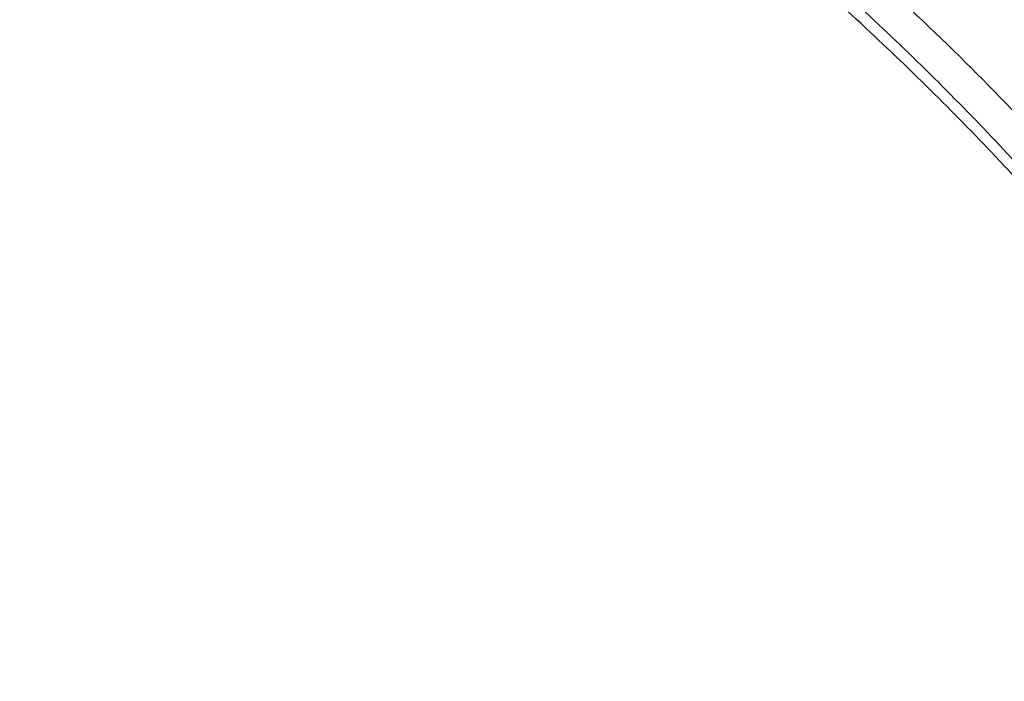
# Model space of a CAD drawing. Units: inches. Extents: x 7.7 to 14.2, y 1 to 17.5.
# Drawn here: x 11.6 to 11.9, y 12.7 to 12.9 of the extents above; entities that cross this region are included whole.
import ezdxf

# ---------------------------------------------------------------- set-up
doc = ezdxf.new("R2010")
doc.units = ezdxf.units.IN
doc.header["$LTSCALE"] = 1.21
doc.header["$MEASUREMENT"] = 0
doc.layers.get('0').update_dxf_attribs({"linetype": 'CONTINUOUS'})

msp = doc.modelspace()

# ---------------------------------------------------------------- linework, layer by layer
at = {"color": 9, "linetype": 'Continuous'}
for points, knots in [([(8.9376923427, 12.5356422546), (8.9376923427, 12.5510703078), (8.938407352, 12.5819476668), (8.9416225372, 12.6282017419), (8.9469775769, 12.6743570879), (8.9544662737, 12.720362718), (8.964080564400001, 12.7661694519), (8.975810061699999, 12.8117278773), (8.9896416629, 12.8569891473), (9.005560773400001, 12.901904467), (9.0235495727, 12.9464258956), (9.0435889381, 12.9905052767), (9.065657227, 13.0340963171), (9.0979149315, 13.0917905906), (9.1432958187, 13.162484581), (9.2051470723, 13.244163357), (9.2744068507, 13.3227882542), (9.3507727913, 13.3980228352), (9.4339162599, 13.4695507842), (9.5234799971, 13.5370699781), (9.619080395, 13.6002955127), (9.7203086382, 13.6589602829), (9.826732331799999, 13.7128162401), (9.937897169500001, 13.7616354224), (10.053328759, 13.8052109769), (10.1725345516, 13.8433581224), (10.2950059057, 13.8759149618), (10.4202202249, 13.902743224), (10.5476431705, 13.9237288991), (10.6767309364, 13.9387827617), (10.806932572, 13.9478407808), (10.9376923429, 13.9508644128), (11.0684521128, 13.9478407815), (11.1986537513, 13.9387827592), (11.3277415077, 13.9237289075), (11.4551644875, 13.9027431978), (11.5803786724, 13.8759150414), (11.7028506013, 13.8433578697), (11.8220537675, 13.805211905), (11.8996127285, 13.7759330634), (11.9376923427, 13.760387126)], [0, 0, 0, 0, 0.0124254686, 0.0248642204, 0.0373294429, 0.0498341213, 0.0623909559, 0.0750122652, 0.0877099038, 0.1004951995, 0.1133788621, 0.1263709621, 0.1394808405, 0.1527171104, 0.179594068, 0.2070603752, 0.2351559085, 0.2639075246, 0.2933294413, 0.3234238442, 0.3541816457, 0.3855833377, 0.4175998966, 0.4501937073, 0.4833194897, 0.5169252127, 0.5509529957, 0.5853399882, 0.6200192311, 0.6549204998, 0.6899711335, 0.7250968536, 0.7602225736, 0.7952732076000001, 0.8301744754000001, 0.8648537223, 0.8992406982, 0.9332685395, 0.966874108, 1, 1, 1, 1]), ([(9.9755989045, 11.300832233), (9.9217721004, 11.3228069337), (9.8427996447, 11.3587097087), (9.7415703574, 11.4126711046), (9.6690307599, 11.4554405948), (9.5995411868, 11.5006780917), (9.5119352341, 11.5635949791), (9.4302106634, 11.6314758113), (9.3553269076, 11.7040418721), (9.303441680399999, 11.7598824099), (9.255490803899999, 11.8174607001), (9.2115886847, 11.8766408196), (9.171842854600001, 11.9372806109), (9.1363504026, 11.9992347866), (9.1051985151, 12.0623544322), (9.0784640505, 12.126487527), (9.0562133227, 12.191479183), (9.038501817, 12.2571719915), (9.0253739266, 12.3234063925), (9.0168627223, 12.3900211001), (9.012989664900001, 12.456853567), (9.013764520499999, 12.5237405224), (9.0191853174, 12.5905185145), (9.0292383544, 12.657024461), (9.0438982936, 12.7230961857), (9.063128332, 12.7885729164), (9.0868803704, 12.8532957543), (9.115095244900001, 12.9171080949), (9.1477030798, 12.9798559839), (9.1846234871, 13.0413883872), (9.2257660678, 13.1015576892), (9.2710298048, 13.1602191771), (9.3203066515, 13.2172343247), (9.3917995735, 13.2915014211), (9.4703521901, 13.3612456084), (9.5549935288, 13.4261496706), (9.6223563495, 13.4729722665), (9.6928795233, 13.5173972462), (9.7663966877, 13.5593213382), (9.8427300569, 13.5986434648), (9.9216962643, 13.6352697384), (10.0031054938, 13.6691124462), (10.0867615357, 13.7000903908), (10.1724651596, 13.7281298776), (10.2896569804, 13.7616411599), (10.409595993, 13.7888222288), (10.5315501486, 13.8096616511), (10.6554409719, 13.8263331663), (10.7805612917, 13.8364865525), (10.9062156279, 13.8401208595), (11.0320211841, 13.839393531), (11.1575431793, 13.8321334287), (11.282088521, 13.818341083), (11.4049882137, 13.8003257458), (11.5261155632, 13.7759283482), (11.6447509324, 13.7451558023), (11.7600687756, 13.7106187851), (11.8446363722, 13.6799848934), (11.899785781, 13.6574702416)], [0, 0, 0, 0, 0.0335615907, 0.05000410509999999, 0.066205049, 0.0821560971, 0.09785126710000001, 0.1284518469, 0.1433660279, 0.1580237828, 0.172431525, 0.1865984766, 0.2005367144, 0.2142611749, 0.2277896098, 0.2411424793, 0.2543427811, 0.2674158099, 0.2803888461, 0.2932907764, 0.3061516561, 0.3190022251, 0.331873396, 0.3447957361, 0.3577989633, 0.3709114759, 0.3841599319, 0.3975688906, 0.411160526, 0.4249544099, 0.4389673643, 0.4532133772999999, 0.4677035732, 0.4824462299, 0.512698709, 0.5282210132999999, 0.5440020131000001, 0.5600371312, 0.5763196118, 0.5928406719, 0.6095896547999999, 0.6265541819, 0.6437203032, 0.6610726454, 0.6785945582999999, 0.7140690914, 0.7319891986, 0.7500023645, 0.7862182595999999, 0.8043835012999999, 0.822556038, 0.8588300587000001, 0.8768936773, 0.8948781223000001, 0.9305213683, 0.9481465511, 0.9656137511, 1, 1, 1, 1]), ([(11.899785781, 13.6574702416), (11.9440557389, 13.639397107), (12.0304926384, 13.6008210333), (12.1544411314, 13.535091665), (12.2705455158, 13.4625139836), (12.3780496044, 13.3835499406), (12.4762533873, 13.2987060897), (12.5503382579, 13.2230046313), (12.6042108762, 13.1600379667), (12.6416344786, 13.1120330987), (12.6762955165, 13.0629991169), (12.7081382162, 13.0130143566), (12.7371099624, 12.9621597686), (12.7631633038, 12.9105176867), (12.7862554142, 12.8581718817), (12.8063479718, 12.8052072473), (12.8234076749, 12.7517099152), (12.8374063617, 12.6977670598), (12.8483205925, 12.6434666223), (12.8561320124, 12.5888972849), (12.8608277821, 12.5341483173), (12.8623999939, 12.4793092981), (12.860845795, 12.4244700202), (12.8561680107, 12.3697202767), (12.8483745145, 12.3151496478), (12.8374781149, 12.2608474065), (12.8234971432, 12.2069022372), (12.8064550058, 12.1534020865), (12.786379833, 12.1004341354), (12.7633049048, 12.0480845193), (12.7372685122, 11.9964381399), (12.708313451, 11.9455787774), (12.6764871506, 11.8955887713), (12.6418421995, 11.8465490816), (12.6044343416, 11.7985380551), (12.5505823968, 11.7355625525), (12.476522287, 11.6598488536), (12.3783463242, 11.5749888423), (12.2708677697, 11.4960070067), (12.1547881089, 11.4234105532), (12.0308565454, 11.3576591337), (11.8998735203, 11.2991716874), (11.7626837704, 11.2483214728), (11.6201720575, 11.2054331555), (11.4732578372, 11.1707813437), (11.3228869452, 11.1445880819), (11.1700359657, 11.127021319), (11.0672623242, 11.1211439138), (11.015720722, 11.1196648361)], [0, 0, 0, 0, 0.0347023018, 0.0686343274, 0.1017405382, 0.1339825723, 0.1653424729, 0.1958245304, 0.2107480344, 0.2254648543, 0.2399825387, 0.2543102635, 0.2684588198, 0.2824406077, 0.2962695766, 0.3099611404, 0.323532089, 0.3370004596, 0.3503853701, 0.3637068428, 0.3769856049, 0.3902428598, 0.4035000528, 0.4167786299, 0.4300997965, 0.4434842833, 0.4569521171, 0.4705224218, 0.4842132412, 0.4980413727, 0.5120222384, 0.5261697967, 0.5404964565, 0.5550130182, 0.5697286672999999, 0.5846509618, 0.6151305189, 0.6464878733, 0.6787273785, 0.7118311272, 0.7457610269, 0.7804610439, 0.8158594904, 0.8518712312000001, 0.8883999108, 0.9253400762999999, 0.9625792539, 1, 1, 1, 1]), ([(12.2031663918, 12.3287532246), (12.2050824145, 12.3441799945), (12.207792112, 12.3751562539), (12.2084431082, 12.4217829157), (12.2056730732, 12.4683726877), (12.1994894398, 12.5147953222), (12.1899098045, 12.560925264), (12.1769610775, 12.6066369619), (12.1606795037, 12.6518066569), (12.1411105087, 12.6963124228), (12.1183083039, 12.7400345543), (12.0923356931, 12.7828557728), (12.0632636628, 12.8246616291), (12.0311717988, 12.8653401343), (11.9961456764, 12.904784287), (11.9452088312, 12.9560438507), (11.889151501, 13.0039105797), (11.8287209055, 13.0481571517), (11.7640391016, 13.0908534511), (11.6953134791, 13.129520383), (11.6232155967, 13.164071033), (11.5476567225, 13.1963754831), (11.4691902253, 13.2242269943), (11.3884184765, 13.2475995173), (11.3052879373, 13.2681710618), (11.22041699, 13.2840354479), (11.1343616316, 13.2951877516), (11.0472595655, 13.3032074383), (10.9815337623, 13.3056112663), (10.9376923427, 13.3056112671)], [0, 0, 0, 0, 0.0259922372, 0.05193648269999999, 0.07790228240000001, 0.1039587782, 0.1301734296, 0.1566108087, 0.1833315182, 0.2103912645, 0.2378401261, 0.2657220061, 0.2940742653, 0.3229275192, 0.3523055721, 0.3822254945, 0.4437057264, 0.4752892836, 0.5074199747, 0.5732490738, 0.6069241597, 0.641066406, 0.7106123324, 0.7459593848, 0.7816321843999999, 0.8537712996, 0.8901606268000001, 0.926695752, 1, 1, 1, 1]), ([(12.2014499614, 12.3149337697), (12.2033633869, 12.330339616), (12.2060694119, 12.3612738619), (12.2067195293, 12.4078372835), (12.2039532553, 12.4543638655), (12.1977780127, 12.5007235368), (12.1882113739, 12.5467909126), (12.1752802129, 12.5924406118), (12.1590207252, 12.6375490433), (12.1394782749, 12.6819944464), (12.1167069999, 12.7256572779), (12.0907696188, 12.7684204186), (12.0617370217, 12.8101695741), (12.0296886866, 12.8507929077), (11.9947100726, 12.8901835628), (11.9438423162, 12.9413736042), (11.8878610193, 12.9891754125), (11.8275123884, 13.0333619738), (11.7629183147, 13.0760003652), (11.6942859068, 13.114614854), (11.6222858125, 13.1491186439), (11.5468294205, 13.1813792803), (11.4684693488, 13.2091930173), (11.387807152, 13.2325338408), (11.3047893637, 13.2530774847), (11.2200335279, 13.2689203544), (11.1340948872, 13.2800575325), (11.0471109586, 13.2880663425), (10.9814742998, 13.29046691), (10.9376923427, 13.29046691)], [0, 0, 0, 0, 0.0259922375, 0.0519364832, 0.0779022829, 0.1039587788, 0.1301734302, 0.1566108092, 0.1833315185, 0.2103912647, 0.2378401261, 0.2657220058, 0.2940742648, 0.3229275185, 0.3523055712, 0.3822254934000001, 0.4437057249, 0.475289282, 0.507419973, 0.5732490720000001, 0.6069241579, 0.6410664043, 0.7106123308, 0.7459593833, 0.7816321831, 0.8537712987, 0.8901606261, 0.9266957516, 1, 1, 1, 1]), ([(10.6735051131, 12.7645109833), (10.7049139476, 12.773710431), (10.7530931434, 12.7849266105), (10.8184306689, 12.7947695737), (10.8683243989, 12.7996341835), (10.9185831938, 12.801915601), (10.9689441647, 12.8016025127), (11.0191391182, 12.798696366), (11.0689020235, 12.7932125747), (11.1179688193, 12.7851800877), (11.166079252, 12.7746413179), (11.212978148, 12.7616518666), (11.258416782, 12.7462802174), (11.3021542156, 12.7286073021), (11.3439583961, 12.7087261588), (11.3836078847, 12.6867409433), (11.4208909796, 12.6627679907), (11.4500067949, 12.6411016943), (11.4719026594, 12.6228857869), (11.4925797798, 12.6043536535), (11.5166358904, 12.5802183946), (11.5426115964, 12.5496399353), (11.565371613, 12.5177899363), (11.5847903876, 12.4848368021), (11.6007604631, 12.450954675), (11.6131918325, 12.4163243128), (11.6220133593, 12.3811321002), (11.6271737795, 12.3455692009), (11.62864277, 12.3098302347), (11.6264116097, 12.2741114717), (11.6204936104, 12.2386092868), (11.6109230078, 12.2035167835), (11.597757085, 12.169027744), (11.5867447297, 12.1467870547), (11.5806962454, 12.1358423299)], [0, 0, 0, 0, 0.07085963719999999, 0.1068243341, 0.1430165998, 0.179341852, 0.2157038392, 0.2520057774, 0.2881516992, 0.3240477309, 0.3596034085, 0.3947330036, 0.4293568779, 0.4634028688, 0.4968077087, 0.5295184773, 0.561494079, 0.592706727, 0.6080248017000001, 0.6231485656, 0.6528123842, 0.6817238156000001, 0.7099216005, 0.7374632413, 0.7644248768999999, 0.7909003595999999, 0.8169993815000001, 0.8428445787000001, 0.8685676724, 0.8943048621999999, 0.9201918268000001, 0.9463587721, 0.9729259529000001, 1, 1, 1, 1])]:
    msp.add_open_spline(points, degree=3, knots=knots, dxfattribs=at)
at = {"color": 7, "linetype": 'Continuous'}
for points, knots in [([(9.061178352999999, 12.5471156314), (9.0622266376, 12.5612403913), (9.0649638625, 12.5894842632), (9.070973026699999, 12.6316898998), (9.0788843738, 12.6737385076), (9.0886889941, 12.7155860702), (9.1003772913, 12.7571899942), (9.1139367365, 12.7985078255), (9.1293536035, 12.8394973419), (9.1466118552, 12.8801167726), (9.1656936959, 12.9203247994), (9.1865795646, 12.9600802399), (9.209248121, 12.9993433658), (9.241985830399999, 13.0512490223), (9.2873370142, 13.1147125484), (9.3377606865, 13.1753246293), (9.3812660039, 13.2223756127), (9.4273854554, 13.2689401264), (9.4889694443, 13.3251239632), (9.5683332921, 13.3887024459), (9.6532565364, 13.4485673171), (9.7433914767, 13.5044758866), (9.8383725205, 13.5562040328), (9.9378139069, 13.6035434499), (10.0413121555, 13.6463035339), (10.1484473714, 13.6843119021), (10.2587849338, 13.7174152176), (10.3718772415, 13.7454798338), (10.4872654739, 13.7683923685), (10.6044814804, 13.7860602161), (10.7230496416, 13.7984119289), (10.8424888335, 13.8053975489), (10.962314359, 13.8069888254), (11.0820399933, 13.8031793174), (11.2011797423, 13.7939844765), (11.319250692, 13.7794413431), (11.4357717008, 13.7596093291), (11.5502775377, 13.7345663571), (11.6986368773, 13.6946354761), (11.8070174435, 13.6568555029), (11.8772404983, 13.6281870608)], [0, 0, 0, 0, 0.0123878312, 0.0248086324, 0.0372745482, 0.0497973954, 0.0623886131, 0.075059167, 0.08781951240000001, 0.1006795157, 0.1136484167, 0.1267347876, 0.1399464944, 0.1532906989, 0.1803966688, 0.2080999574, 0.2221876025, 0.2364348756, 0.2654113668, 0.2950405707, 0.3253187089, 0.3562320289, 0.3877575756, 0.4198640249, 0.4525125259, 0.4856575104999999, 0.519247537, 0.5532260596, 0.5875322507, 0.6221017283, 0.6568673501, 0.691759922, 0.72670895, 0.7616433706, 0.796492257, 0.8311855712999999, 0.8656548706, 0.8998340372, 0.9336601405, 1, 1, 1, 1]), ([(12.7998970078, 12.4833049467), (12.799897023, 12.5048549922), (12.7983967898, 12.5480217519), (12.7916542643, 12.6125758834), (12.7804356175, 12.6768175257), (12.7647690671, 12.7405860121), (12.7446939575, 12.8037274224), (12.7202604622, 12.8660883852), (12.6915293107, 12.9275182395), (12.6585715184, 12.9878688756), (12.6214681344, 13.0469951806), (12.5803100242, 13.1047552237), (12.5351975014, 13.1610107728), (12.4862407818, 13.2156268183), (12.433556586, 13.2684744305), (12.3578843876, 13.336979635), (12.2758073968, 13.4008019772), (12.1882420054, 13.4597055466), (12.1190037889, 13.50190564), (12.0469275815, 13.5416499285), (11.9721835465, 13.5788457133), (11.8949521681, 13.6134033085), (11.8154193928, 13.6452399913), (11.7337746912, 13.6742800651), (11.6218755792, 13.7093305463), (11.507074539, 13.7383019878), (11.3900889909, 13.7611797148), (11.270949728, 13.7800856128), (11.120072572, 13.7958726458), (10.937692341, 13.8021925418), (10.7553121101, 13.7958726457), (10.6044349538, 13.7800856123), (10.4852956915, 13.7611797144), (10.3683101436, 13.7383019871), (10.2535091041, 13.7093305458), (10.1416099921, 13.6742800643), (10.0599652909, 13.6452399907), (9.9804325159, 13.6134033079), (9.9032011376, 13.5788457127), (9.8284571029, 13.5416499279), (9.756380895700001, 13.5019056395), (9.6871426795, 13.4597055462), (9.5995772884, 13.4008019771), (9.5175002977, 13.3369796349), (9.4418280995, 13.2684744305), (9.3891439036, 13.2156268183), (9.3401871842, 13.1610107728), (9.2950746613, 13.1047552238), (9.2539165512, 13.0469951807), (9.2168131671, 12.9878688757), (9.1838553748, 12.9275182396), (9.1551242233, 12.8660883852), (9.130690728, 12.8037274223), (9.1106156183, 12.7405860119), (9.0949490679, 12.6768175255), (9.0837304212, 12.6125758832), (9.0769878957, 12.5480217518), (9.0754876625, 12.5048549922), (9.0754876777, 12.4833049467)], [0, 0, 0, 0, 0.0128539694, 0.0257387922, 0.0386848113, 0.0517213511, 0.0648762733, 0.0781755744, 0.0916430444, 0.1053000115, 0.1191651491, 0.1332543362, 0.147580607, 0.1621541321, 0.1769822505, 0.1920695459, 0.2230179423, 0.2388842219, 0.2550025998, 0.2713656259, 0.2879638801, 0.3047861198, 0.321819418, 0.3390493371, 0.3564600598, 0.3917486799, 0.4095953596, 0.4275487225, 0.4636872512, 0.5000000003, 0.5363127496, 0.5724512782, 0.5904046411, 0.6082513205, 0.6435399408, 0.6609506632, 0.6781805823999999, 0.6952138806, 0.7120361201000001, 0.7286343745, 0.7449974004000001, 0.7611157782, 0.7769820578, 0.8079304541, 0.8230177495000001, 0.8378458679, 0.852419393, 0.8667456638, 0.8808348508, 0.8946999885, 0.9083569556000001, 0.9218244256, 0.9351237267, 0.948278649, 0.9613151887000001, 0.9742612078, 0.9871460307, 1, 1, 1, 1]), ([(11.0964434084, 13.7113015229), (11.1512514249, 13.7078082575), (11.2331690488, 13.6998574032), (11.3413793745, 13.6838016921), (11.4478426457, 13.664288454), (11.5525236195, 13.6394876413), (11.654839844, 13.6094084652), (11.7541144918, 13.5762913689), (11.8504664842, 13.5381628692), (11.9432636389, 13.4950590864), (12.0319475091, 13.4495284928), (12.1166199892, 13.3993855549), (12.196582039, 13.3447315275), (12.2716628941, 13.2883764557), (12.341706251, 13.2279367737), (12.4059437369, 13.1636502681), (12.4505209266, 13.1142893676), (12.4917843145, 13.0635036015), (12.5296443994, 13.0114020916), (12.5640168232, 12.9580987793), (12.5948252217, 12.9037098946), (12.6220008973, 12.8483544516), (12.6454829901, 12.7921537514), (12.6652186376, 12.7352312369), (12.6811631287, 12.67771223), (12.6932802726, 12.6197237207), (12.7015425377, 12.5613940249), (12.7059310455, 12.5028524271), (12.706435705, 12.4442288405), (12.7030552654, 12.3856534404), (12.6957975661, 12.3272562532), (12.6846792463, 12.2691667612), (12.6697256586, 12.2115135485), (12.6509707075, 12.1544239834), (12.6284568338, 12.0980238787), (12.6022348603, 12.0424371712), (12.5723636225, 11.9877857396), (12.5389098117, 11.9341891549), (12.5019478182, 11.8817645433), (12.4615595554, 11.8306261), (12.4178347828, 11.7808855555), (12.370868286, 11.7326497882), (12.3035266752, 11.6699831632), (12.2305744503, 11.61130275), (12.1527698328, 11.5568153191), (12.0702002231, 11.5041670755), (11.9831304545, 11.4561293659), (11.8922463798, 11.4127872865), (11.7974266344, 11.3719965607), (11.6992702605, 11.3362486125), (11.5983987929, 11.305572358), (11.4947110761, 11.2780278404), (11.3888810774, 11.2558018041), (11.281484933, 11.2389012522), (11.1725972992, 11.2255105513), (11.0903070006, 11.2195650718), (11.0353161161, 11.2174151492)], [0, 0, 0, 0, 0.0364537479, 0.0545765157, 0.0726027221, 0.108286912, 0.1259155369, 0.143378262, 0.1777406616, 0.1946197313, 0.2112797886, 0.2438980833, 0.2598487887, 0.2755514697, 0.3061961399, 0.3211480822, 0.3358549862, 0.3503234093, 0.3645623762, 0.3785834098, 0.3924005313, 0.4060302217, 0.4194913237, 0.4328048964, 0.4459940161, 0.4590835241, 0.472099714, 0.4850699709, 0.4980223747, 0.5109852774, 0.5239868707, 0.537054759, 0.550215555, 0.5634945102000001, 0.5769151881, 0.5904991918, 0.6042659536, 0.6182325783, 0.6324137360000001, 0.6468216002, 0.6614658403, 0.6763536475, 0.6914897874, 0.7225061747, 0.7383928242, 0.7545243143000001, 0.7874893145999999, 0.8043125362000001, 0.8213465186, 0.8559900943000001, 0.8735771435999999, 0.8913182597, 0.9271893892, 0.9452889339, 0.9634708031, 1, 1, 1, 1]), ([(11.0955432322, 13.7074845338), (11.1462859346, 13.7042550146), (11.2472125576, 13.694704781), (11.3966358805, 13.6710866156), (11.5425989859, 13.6383887971), (11.6839920798, 13.5968586644), (11.8197492937, 13.5468087131), (11.9488447954, 13.4886158511), (12.0703036309, 13.4227173789), (12.1832071811, 13.3496084329), (12.2867027462, 13.2698351249), (12.3799995333, 13.1840015297), (12.4491967302, 13.1073556939), (12.4986149123, 13.0436669028), (12.532440646, 12.9951783312), (12.5632417019, 12.945702301), (12.5909610808, 12.8953316001), (12.6155464378, 12.8441620041), (12.6369519353, 12.7922903128), (12.655137503, 12.7398147711), (12.6700691299, 12.6868336405), (12.6817186832, 12.6334494754), (12.6872959511, 12.5975720311), (12.6895253279, 12.5796204985)], [0, 0, 0, 0, 0.0724130896, 0.1442706306, 0.2153124438, 0.2852942992, 0.3539933421, 0.4212137712, 0.486792637, 0.5506058433, 0.6125742775999999, 0.6726697990999999, 0.7309209831, 0.7593894547, 0.7874359675, 0.8150818745999999, 0.8423525815, 0.8692774942, 0.8958899015, 0.9222267083, 0.9483281295999999, 0.9742373426000001, 1, 1, 1, 1]), ([(12.8142063328, 12.5471156314), (12.8131849907, 12.5608773564), (12.8105342317, 12.5883950151), (12.8047511984, 12.62952078), (12.7971621131, 12.6704996384), (12.787775262, 12.7112906985), (12.7765988811, 12.7518552415), (12.7592692836, 12.8057665219), (12.733114069, 12.872464735), (12.7014032306, 12.9373436088), (12.6727095187, 12.9882913028), (12.6414940526, 13.0390657475), (12.5982533045, 13.1012175976), (12.5501494221, 13.160707379), (12.5086349783, 13.2069594671), (12.4646305971, 13.2527732852), (12.4058495876, 13.3081634207), (12.330042421, 13.3710445513), (12.2488679617, 13.4304679451), (12.1626420795, 13.4862047539), (12.0716961563, 13.5380429497), (11.9763841057, 13.585783251), (11.9106958061, 13.6145289886), (11.8772404983, 13.6281870608)], [0, 0, 0, 0, 0.0274912549, 0.0550531245, 0.0827112097, 0.1104904534, 0.13841504, 0.1665081931, 0.2232758205, 0.2809685775, 0.3102123869, 0.3397384767, 0.3996816307, 0.4609019657, 0.4920179248, 0.5234767514, 0.5874320536, 0.6527971700999999, 0.7195701001, 0.7877278584, 0.8572282634999999, 0.9280108006000001, 1, 1, 1, 1]), ([(12.4093822291, 11.840641697), (12.4254384135, 11.8588809164), (12.4486310691, 11.8868235075), (12.4776638423, 11.9252609441), (12.5050007668, 11.9638850816), (12.5364754553, 12.0131200713), (12.5699039708, 12.0738044874), (12.5987342798, 12.1356691786), (12.6228818186, 12.1985384867), (12.6422762616, 12.2622349046), (12.6568605216, 12.3265775051), (12.6665914838, 12.3913830138), (12.6714402318, 12.4564662911), (12.671392311, 12.5216410696), (12.6664478562, 12.5867206973), (12.6566216105, 12.6515189193), (12.6419427682, 12.7158506311), (12.6224547372, 12.7795325774), (12.5982148147, 12.8423839728), (12.5692938172, 12.9042270395), (12.5357756918, 12.9648874682), (12.49775713, 13.0241948201), (12.4553471947, 13.081982891), (12.4086669572, 13.1380900525), (12.3578491584, 13.1923596044), (12.3030378371, 13.2446401115), (12.2443879572, 13.2947857444), (12.1820649951, 13.3426566429), (12.1162446059, 13.3881192357), (12.0471118508, 13.4310467275), (11.9748619626, 13.4713189333), (11.899695074, 13.5088245706), (11.7952108997, 13.5552949277), (11.7140926679, 13.5852228737), (11.6589849752, 13.6030533171)], [0, 0, 0, 0, 0.0313873604, 0.0468689595, 0.0622127938, 0.09250049949999999, 0.1222936452, 0.1516393937, 0.1805922387, 0.2092134234, 0.2375701308, 0.2657344486, 0.2937821305, 0.3217911945, 0.3498404153, 0.3780077809, 0.4063689861, 0.434996034, 0.4639560003, 0.4933100033, 0.5231123978, 0.5534101987, 0.5842427202, 0.615641409, 0.6476298417, 0.6802238597, 0.7134318095000001, 0.7472548611, 0.7816873828, 0.8167173529999999, 0.8523267959999999, 0.8884922299, 0.9251851182999999, 1, 1, 1, 1]), ([(10.9376923427, 13.3294420982), (10.9928876829, 13.3294420865), (11.0756122431, 13.325682077), (11.184870499, 13.3131336587), (11.2656715363, 13.3000318903), (11.3451109255, 13.2832799758), (11.4228636985, 13.2629466728), (11.4986068199, 13.2391158968), (11.5720269337, 13.2118858008), (11.6428199471, 13.1813684866), (11.7106927063, 13.1476894698), (11.7753640474, 13.1109871414), (11.8365659278, 13.071412167), (11.8940444422, 13.0291268533), (11.947560769, 12.9843044877), (11.9968920336, 12.9371286694), (12.0418320961, 12.8877926493), (12.0821922813, 12.8364986951), (12.1178020749, 12.7834574939), (12.1485098264, 12.7288875878), (12.174183498, 12.673014819), (12.1947114924, 12.6160717287), (12.2100035628, 12.5582968318), (12.2199917578, 12.4999336794), (12.2246313039, 12.4412296462), (12.2239012881, 12.3824344412), (12.2178050028, 12.3237984078), (12.2063699098, 12.2655707984), (12.1896471125, 12.2079980198), (12.1677108956, 12.1513226106), (12.1406567075, 12.0957805954), (12.1086044519, 12.0416063997), (12.0842550151, 12.006920975), (12.0713314809, 11.9898829213)], [0, 0, 0, 0, 0.0752157507, 0.1126389841, 0.149831131, 0.1867189977, 0.2232326671, 0.2593063742, 0.2948793649, 0.329896785, 0.3643105847, 0.3980804415, 0.431174694, 0.4635712772, 0.4952586412, 0.5262366246, 0.5565172442, 0.5861253472, 0.6150990536, 0.6434899095000001, 0.6713626557, 0.6987945265000001, 0.7258740052, 0.7526990092, 0.7793745278, 0.8060098111, 0.8327152699, 0.8595992943999999, 0.8867652138, 0.9143085931999999, 0.9423150145, 0.9708584157, 1, 1, 1, 1]), ([(10.9376923427, 11.4959345738), (10.9789553456, 11.4959345738), (11.0613118939, 11.4987881855), (11.1837403963, 11.5115988446), (11.3038235929, 11.532815337), (11.4204018243, 11.5622348921), (11.514234599, 11.5935329512), (11.5865044816, 11.6224623304), (11.6558141874, 11.6534751756), (11.7222620528, 11.6882204111), (11.7852882654, 11.7266341533), (11.8301778403, 11.7568308163), (11.8729201863, 11.7885494996), (11.9134135318, 11.8217152337), (11.9515599403, 11.8562485134), (11.9872674176, 11.892066862), (12.0204495592, 11.9290846837), (12.0510258411, 11.9672135464), (12.0789219464, 12.0063621943), (12.1040698905, 12.0464368103), (12.1264080892, 12.0873412413), (12.1458815122, 12.128977165), (12.1624419863, 12.1712442131), (12.1760484583, 12.2140401731), (12.1866669593, 12.2572612984), (12.1942707934, 12.3008025293), (12.1988407181, 12.3445577628), (12.2003653029, 12.3884201649), (12.1988407181, 12.432282567), (12.1942707934, 12.4760378005), (12.1866669593, 12.5195790314), (12.1760484583, 12.5628001567), (12.1624419863, 12.6055961167), (12.1458815122, 12.6478631648), (12.1264080892, 12.6894990885), (12.1040698905, 12.7304035195), (12.0789219464, 12.7704781355), (12.0510258411, 12.8096267834), (12.0204495592, 12.8477556461), (11.9872674176, 12.8847734679), (11.9515599403, 12.9205918164), (11.9134135318, 12.9551250961), (11.8729201863, 12.9882908302), (11.8301778403, 13.0200095135), (11.7852882654, 13.0502061765), (11.7222620528, 13.0886199187), (11.6558141874, 13.1233651542), (11.5865044816, 13.1543779994), (11.514234599, 13.1833073786), (11.4204018243, 13.2146054377), (11.3038235929, 13.2440249928), (11.1837403963, 13.2652414852), (11.0613118939, 13.2780521444), (10.9789553456, 13.280905756), (10.9376923427, 13.280905756)], [0, 0, 0, 0, 0.0363136795, 0.0724528084, 0.1082478693, 0.143537239, 0.1781722867, 0.1952059425, 0.2120285359, 0.2449831762, 0.2611018902, 0.2769685038, 0.2925776944, 0.3079264094, 0.3230140224, 0.3378424552000001, 0.3524162889, 0.3667428597, 0.3808323401, 0.3946977682, 0.4083550276, 0.4218227829, 0.4351223608, 0.4482775588, 0.4613143733, 0.4742606648, 0.4871457603, 0.5, 0.5128542397, 0.5257393352, 0.5386856267, 0.5517224412, 0.5648776392, 0.5781772171, 0.5916449724, 0.6053022318, 0.6191676599, 0.6332571403, 0.6475837111, 0.6621575448, 0.6769859776, 0.6920735906000001, 0.7074223056000001, 0.7230314962000001, 0.7388981098, 0.7550168237999999, 0.7879714641, 0.8047940575, 0.8218277132999999, 0.856462761, 0.8917521306999999, 0.9275471916, 0.9636863204999999, 1, 1, 1, 1]), ([(10.9376923427, 13.2071595531), (10.9545056223, 13.2071595531), (10.9797239039, 13.2067853817), (11.0133136839, 13.2055188474), (11.0468338706, 13.2037352922), (11.088603711, 13.2005443638), (11.1384730306, 13.1951992704), (11.1879723315, 13.1883449433), (11.2370091182, 13.1799912947), (11.2854939302, 13.1701557156), (11.3490389328, 13.1551475307), (11.4265806738, 13.1328449687), (11.5163807451, 13.1004159105), (11.6019301286, 13.0626544303), (11.6825978281, 13.0198353238), (11.7577912991, 12.972268404), (11.826955969, 12.9202975924), (11.8895812315, 12.8642960546), (11.9451978578, 12.8046728144), (11.9856522062, 12.7519376193), (12.0140026454, 12.7084055266), (12.0331281445, 12.6753691034), (12.050227715, 12.6417794669), (12.0652695744, 12.6076977501), (12.0782253246, 12.5731873464), (12.0890705398, 12.5383122134), (12.0977842902, 12.5031370886), (12.1043502029, 12.4677275283), (12.1087557483, 12.4321495423), (12.1109921907, 12.3964695385), (12.111055532, 12.3607542244), (12.1089456152, 12.3250703326), (12.1046662367, 12.2894845798), (12.0982259143, 12.2540633863), (12.0896368717, 12.2188728021), (12.0789153034, 12.183978413), (12.0660818983, 12.1494449751), (12.0511608561, 12.1153365889), (12.0341801887, 12.08171642), (12.015172297, 12.0486466538), (11.9941720237, 12.0161876511), (11.9633472676, 11.9734972382), (11.9199092368, 11.9219692803), (11.8609386681, 11.8640011625), (11.7951728981, 11.8098485866), (11.7231031586, 11.7599066541), (11.6452607053, 11.714534513), (11.5622174735, 11.674060311), (11.4745889679, 11.6387785794), (11.4140607404, 11.6190593353), (11.3832209176, 11.6101077722)], [0, 0, 0, 0, 0.0185617321, 0.027838325, 0.0371081374, 0.0556187801, 0.0740784342, 0.0924703759, 0.1107781364, 0.1289857968, 0.1470778978, 0.1828516493, 0.2179929685, 0.2524039724, 0.2860026939, 0.3187260083, 0.3505324841, 0.3814053084, 0.4113549496, 0.4404213722999999, 0.4546490908, 0.4686852722, 0.4825436707, 0.496239898, 0.5097913706, 0.5232171436, 0.5365377367999999, 0.5497749693999999, 0.5629516875, 0.5760914919, 0.5892184654, 0.6023568582, 0.6155307721, 0.6287638434, 0.6420789704, 0.6554980387, 0.6690416493, 0.6827289496, 0.696577453, 0.7106028794, 0.7248190969, 0.7392380368000001, 0.7687134106, 0.7990946143000001, 0.8304074971, 0.8626493384999999, 0.8957914102, 0.9297816972, 0.9645478306999999, 1, 1, 1, 1]), ([(12.0991096118, 12.377571615), (12.0991096468, 12.3943738879), (12.097645163, 12.4280594864), (12.0910682787, 12.4783475957), (12.080136333, 12.5282523688), (12.0648932738, 12.5775780162), (12.0453998036, 12.6261382945), (12.0217328059, 12.6737491998), (11.9939847857, 12.7202316654), (11.9622629073, 12.7654118389), (11.9266899624, 12.8091201612), (11.8941240078, 12.8439947649), (11.8663185753, 12.8710119015), (11.8370404952, 12.8976993984), (11.7982811459, 12.9298261999), (11.7487899514, 12.9660881773), (11.6962536153, 13.0001338586), (11.6408708044, 13.0318355222), (11.5828491707, 13.0610754659), (11.522406581, 13.0877446652), (11.4597698226, 13.1117437025), (11.3951739159, 13.1329830145), (11.3288612162, 13.1513832901), (11.2610805424, 13.1668757736), (11.1920862216, 13.17940256), (11.1221371672, 13.188916799), (11.0514958839, 13.1953829086), (10.9804274696, 13.198776685), (10.9091987194, 13.1990854539), (10.8380767093, 13.1963079836), (10.7673293229, 13.1904549212), (10.697218473, 13.1815473098), (10.6053682935, 13.1657173903), (10.5375804428, 13.1492918878), (10.4932371752, 13.1363040454)], [0, 0, 0, 0, 0.0249700797, 0.050033611, 0.0752816234, 0.1008004232, 0.1266696225, 0.1529605016, 0.1797347812, 0.2070438702, 0.2349283887, 0.2634181377, 0.2778982373, 0.2925359393, 0.322283211, 0.352662717, 0.3836643368, 0.4152694743999999, 0.4474517552, 0.4801777229, 0.513407601, 0.5470959619, 0.5811924419, 0.6156424517, 0.6503877845, 0.6853673548999999, 0.7205177758, 0.7557740362, 0.7910701287999999, 0.8263396635, 0.8615164731, 0.8965354014, 0.9313324118, 1, 1, 1, 1]), ([(12.0991096118, 12.3727804281), (12.0991096468, 12.389582701), (12.097645163, 12.4232682995), (12.0910682787, 12.4735564088), (12.080136333, 12.5234611819), (12.0648932738, 12.5727868293), (12.0453998036, 12.6213471076), (12.0217328059, 12.6689580129), (11.9939847857, 12.7154404785), (11.9622629073, 12.760620652), (11.9266899624, 12.8043289744), (11.8941240078, 12.839203578), (11.8663185752, 12.8662207146), (11.8370404952, 12.8929082115), (11.7982811459, 12.9250350131), (11.7487899514, 12.9612969905), (11.6962536153, 12.9953426717), (11.6408708043, 13.0270443354), (11.5828491707, 13.0562842791), (11.522406581, 13.0829534783), (11.4597698225, 13.1069525157), (11.3951739159, 13.1281918276), (11.3288612161, 13.1465921032), (11.2610805423, 13.1620845868), (11.1920862214, 13.174611373), (11.1221371679, 13.1841256127), (11.0514958812, 13.1905917198), (10.9804274793, 13.1939855042), (10.9091986828, 13.194294248), (10.8380768452, 13.1915168539), (10.7673288158, 13.185663566), (10.6972203641, 13.1767566117), (10.6280137896, 13.1648288193), (10.55997168, 13.1499246108), (10.5153037657, 13.1379792249), (10.4932371752, 13.1315160702)], [0, 0, 0, 0, 0.0249696399, 0.0500327297, 0.0752802974, 0.1007986477, 0.1266673913, 0.1529578073, 0.1797316153, 0.2070402232, 0.2349242505, 0.2634134978, 0.2778933423, 0.2925307865, 0.3222775342, 0.352656505, 0.3836575789, 0.4152621598, 0.4474438737, 0.4801692649, 0.5133985576, 0.5470863252, 0.5811822046, 0.6156316076, 0.6503763283, 0.6853552826, 0.7205050843999999, 0.7557607237999999, 0.7910561946, 0.8263251079, 0.8615012991, 0.8965196056, 0.9313160195, 0.9658294722, 1, 1, 1, 1]), ([(10.6608677499, 12.8042596549), (10.679440502, 12.8096994881), (10.717179148, 12.8194624901), (10.7748680085, 12.8306678482), (10.8336681682, 12.8384684256), (10.8931764303, 12.8428103138), (10.9529880484, 12.843664464), (11.0126954429, 12.8410249579), (11.0718919313, 12.8349097247), (11.1301742968, 12.8253601677), (11.1871456147, 12.8124409292), (11.2424179454, 12.7962393673), (11.2956149735, 12.7768649122), (11.3463745248, 12.7544482219), (11.3943509342, 12.7291401862), (11.4392172445, 12.7011107985), (11.4806671804, 12.670547974), (11.518416951, 12.6376561617), (11.5522066138, 12.6026555776), (11.5818019956, 12.5657794428), (11.6069938831, 12.5272789743), (11.6242679744, 12.4938607803), (11.6356597172, 12.4666265316), (11.6429618617, 12.4460780964), (11.6490547293, 12.4253326241), (11.6539279139, 12.4044252401), (11.6575729732, 12.3833921948), (11.6599830605, 12.3622696992), (11.6611544575, 12.3410943339), (11.6610844601, 12.3199026895), (11.6597738157, 12.2987314313), (11.6572243054, 12.2776172046), (11.6534408479, 12.2565964615), (11.6484299132, 12.2357055294), (11.6422003422, 12.2149803945), (11.63476335, 12.1944568013), (11.6261312829, 12.1741696158), (11.6129722044, 12.1473233183), (11.5935349889, 12.1144992274), (11.5658697472, 12.0768719651), (11.5339157211, 12.0410107897), (11.5102452657, 12.0187649323), (11.4978011596, 12.0079984769)], [0, 0, 0, 0, 0.0355917196, 0.0716344026, 0.1080147121, 0.1446120956, 0.1813028683, 0.2179615288, 0.2544631846, 0.2906856398, 0.3265115925, 0.3618308467, 0.3965425807, 0.4305576738, 0.463801095, 0.4962143491, 0.5277579505, 0.5584138640999999, 0.5881878021, 0.617111202, 0.6452426272999999, 0.6726682542, 0.6861556528, 0.6995110988, 0.7127524748999999, 0.7258989140000001, 0.7389706387999999, 0.7519887136, 0.7649748531999999, 0.7779511383, 0.7909397708, 0.8039628119, 0.8170419002, 0.8301980337, 0.8434513090000001, 0.8568207312999999, 0.8703240422, 0.8839775319, 0.9117835019, 0.9403465998, 0.9697376498, 1, 1, 1, 1])]:
    msp.add_open_spline(points, degree=3, knots=knots, dxfattribs=at)

doc.saveas('drawing.dxf')
